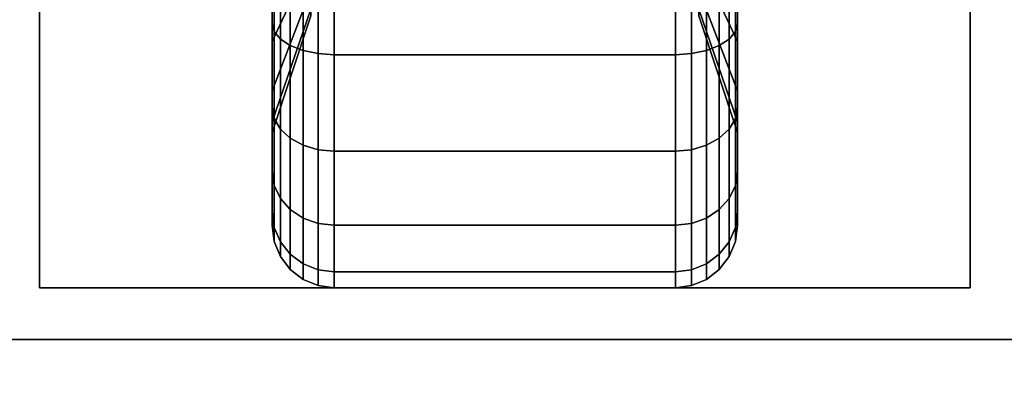
# Model space of a CAD drawing. Extents: x -74 to 74, y -28 to 28.
# Drawn here: x -41 to -38, y -20 to -19 of the extents above; entities that cross this region are included whole.
import ezdxf

# ---------------------------------------------------------------- set-up
doc = ezdxf.new("R2010")
doc.units = 0
for name, color, linetype in [('3D-BLACK', 250, 'CONTINUOUS'), ('3D-FLAT', 7, 'CONTINUOUS'), ('3D-NON', 43, 'CONTINUOUS')]:
    doc.layers.add(name, color=color, linetype=linetype)

msp = doc.modelspace()

# ---------------------------------------------------------------- linework, layer by layer
at = {"layer": '3D-BLACK'}
for points in [[(-40.0625, -19.325, 0.4755), (-40.0625, -19.4375, 0.2806), (-40.0625, -19.2023, 0.1832), (-40.0625, -19.1441, 0.4006)], [(-40.0625, -19.1441, 1.8494), (-40.0625, -19.2023, 2.0668), (-40.0625, -19.4375, 1.9694), (-40.0625, -19.325, 1.7745)], [(-38.9375, -19.4375, 0.2806), (-38.9375, -19.325, 0.4755), (-38.9375, -19.1441, 0.4006), (-38.9375, -19.2023, 0.1832)], [(-38.9375, -19.2023, 2.0668), (-38.9375, -19.1441, 1.8494), (-38.9375, -19.325, 1.7745), (-38.9375, -19.4375, 1.9694)], [(-39.9688, -19.2815, 0.7935), (-40.0625, -19.4803, 0.5947), (-40.0625, -19.325, 0.4755), (-39.9688, -19.1844, 0.7191)], [(-39.9688, -19.1844, 1.5309), (-40.0625, -19.325, 1.7745), (-40.0625, -19.4803, 1.6553), (-39.9688, -19.2815, 1.4565)], [(-40.0625, -19.4375, 0.2806), (-40.0574, -19.4569, 0.247), (-40.0574, -19.2124, 0.1457), (-40.0625, -19.2023, 0.1832)], [(-40.0625, -19.2023, 2.0668), (-40.0574, -19.2124, 2.1043), (-40.0574, -19.4569, 2.003), (-40.0625, -19.4375, 1.9694)], [(-38.9375, -19.4803, 0.5947), (-39.0312, -19.2815, 0.7935), (-39.0312, -19.1844, 0.7191), (-38.9375, -19.325, 0.4755)], [(-38.9375, -19.325, 1.7745), (-39.0312, -19.1844, 1.5309), (-39.0312, -19.2815, 1.4565), (-38.9375, -19.4803, 1.6553)], [(-38.9426, -19.4569, 0.247), (-38.9375, -19.4375, 0.2806), (-38.9375, -19.2023, 0.1832), (-38.9426, -19.2124, 0.1457)], [(-38.9426, -19.2124, 2.1043), (-38.9375, -19.2023, 2.0668), (-38.9375, -19.4375, 1.9694), (-38.9426, -19.4569, 2.003)], [(-40.0574, -19.4569, 0.247), (-40.0424, -19.475, 0.2157), (-40.0424, -19.2218, 0.1108), (-40.0574, -19.2124, 0.1457)], [(-40.0574, -19.2124, 2.1043), (-40.0424, -19.2218, 2.1392), (-40.0424, -19.475, 2.0343), (-40.0574, -19.4569, 2.003)], [(-40.0424, -19.475, 0.2157), (-40.0186, -19.4905, 0.1888), (-40.0186, -19.2298, 0.0808), (-40.0424, -19.2218, 0.1108)], [(-40.0424, -19.2218, 2.1392), (-40.0186, -19.2298, 2.1692), (-40.0186, -19.4905, 2.0612), (-40.0424, -19.475, 2.0343)], [(-40.0186, -19.4905, 0.1888), (-39.9875, -19.5025, 0.1681), (-39.9875, -19.236, 0.0577), (-40.0186, -19.2298, 0.0808)], [(-40.0186, -19.2298, 2.1692), (-39.9875, -19.236, 2.1923), (-39.9875, -19.5025, 2.0819), (-40.0186, -19.4905, 2.0612)], [(-39.0125, -19.5025, 0.1681), (-38.9814, -19.4905, 0.1888), (-38.9814, -19.2298, 0.0808), (-39.0125, -19.236, 0.0577)], [(-39.0125, -19.236, 2.1923), (-38.9814, -19.2298, 2.1692), (-38.9814, -19.4905, 2.0612), (-39.0125, -19.5025, 2.0819)], [(-38.9814, -19.4905, 0.1888), (-38.9576, -19.475, 0.2157), (-38.9576, -19.2218, 0.1108), (-38.9814, -19.2298, 0.0808)], [(-38.9814, -19.2298, 2.1692), (-38.9576, -19.2218, 2.1392), (-38.9576, -19.475, 2.0343), (-38.9814, -19.4905, 2.0612)], [(-38.9576, -19.475, 0.2157), (-38.9426, -19.4569, 0.247), (-38.9426, -19.2124, 0.1457), (-38.9576, -19.2218, 0.1108)], [(-38.9576, -19.2218, 2.1392), (-38.9426, -19.2124, 2.1043), (-38.9426, -19.4569, 2.003), (-38.9576, -19.475, 2.0343)], [(-39.9875, -19.5025, 0.1681), (-39.9513, -19.5099, 0.1551), (-39.9513, -19.2398, 0.0433), (-39.9875, -19.236, 0.0577)], [(-39.9875, -19.236, 2.1923), (-39.9513, -19.2398, 2.2067), (-39.9513, -19.5099, 2.0949), (-39.9875, -19.5025, 2.0819)], [(-39.9513, -19.5099, 0.1551), (-39.9125, -19.5125, 0.1507), (-39.9125, -19.2412, 0.0383), (-39.9513, -19.2398, 0.0433)], [(-39.9513, -19.2398, 2.2067), (-39.9125, -19.2412, 2.2117), (-39.9125, -19.5125, 2.0993), (-39.9513, -19.5099, 2.0949)], [(-39.9125, -19.5125, 0.1507), (-39.0875, -19.5125, 0.1507), (-39.0875, -19.2412, 0.0383), (-39.9125, -19.2412, 0.0383)], [(-39.9125, -19.2412, 2.2117), (-39.0875, -19.2412, 2.2117), (-39.0875, -19.5125, 2.0993), (-39.9125, -19.5125, 2.0993)], [(-39.0875, -19.5125, 0.1507), (-39.0487, -19.5099, 0.1551), (-39.0487, -19.2398, 0.0433), (-39.0875, -19.2412, 0.0383)], [(-39.0875, -19.2412, 2.2117), (-39.0487, -19.2398, 2.2067), (-39.0487, -19.5099, 2.0949), (-39.0875, -19.5125, 2.0993)], [(-39.0487, -19.5099, 0.1551), (-39.0125, -19.5025, 0.1681), (-39.0125, -19.236, 0.0577), (-39.0487, -19.2398, 0.0433)], [(-39.0487, -19.2398, 2.2067), (-39.0125, -19.236, 2.1923), (-39.0125, -19.5025, 2.0819), (-39.0487, -19.5099, 2.0949)], [(-39.9688, -19.3559, 0.8906), (-40.0625, -19.5995, 0.75), (-40.0625, -19.4803, 0.5947), (-39.9688, -19.2815, 0.7935)], [(-39.9688, -19.2815, 1.4565), (-40.0625, -19.4803, 1.6553), (-40.0625, -19.5995, 1.5), (-39.9688, -19.3559, 1.3594)], [(-38.9375, -19.5995, 0.75), (-39.0312, -19.3559, 0.8906), (-39.0312, -19.2815, 0.7935), (-38.9375, -19.4803, 0.5947)], [(-38.9375, -19.4803, 1.6553), (-39.0312, -19.2815, 1.4565), (-39.0312, -19.3559, 1.3594), (-38.9375, -19.5995, 1.5)], [(-40.0625, -19.4803, 0.5947), (-40.0625, -19.6394, 0.4356), (-40.0625, -19.4375, 0.2806), (-40.0625, -19.325, 0.4755)], [(-40.0625, -19.325, 1.7745), (-40.0625, -19.4375, 1.9694), (-40.0625, -19.6394, 1.8144), (-40.0625, -19.4803, 1.6553)], [(-38.9375, -19.6394, 0.4356), (-38.9375, -19.4803, 0.5947), (-38.9375, -19.325, 0.4755), (-38.9375, -19.4375, 0.2806)], [(-38.9375, -19.4375, 1.9694), (-38.9375, -19.325, 1.7745), (-38.9375, -19.4803, 1.6553), (-38.9375, -19.6394, 1.8144)], [(-39.9688, -19.4028, 1.0037), (-40.0625, -19.6744, 0.9309), (-40.0625, -19.5995, 0.75), (-39.9688, -19.3559, 0.8906)], [(-39.9688, -19.3559, 1.3594), (-40.0625, -19.5995, 1.5), (-40.0625, -19.6744, 1.3191), (-39.9688, -19.4028, 1.2463)], [(-38.9375, -19.6744, 0.9309), (-39.0312, -19.4028, 1.0037), (-39.0312, -19.3559, 0.8906), (-38.9375, -19.5995, 0.75)], [(-38.9375, -19.5995, 1.5), (-39.0312, -19.3559, 1.3594), (-39.0312, -19.4028, 1.2463), (-38.9375, -19.6744, 1.3191)], [(-39.9688, -19.4187, 1.125), (-40.0625, -19.7, 1.125), (-40.0625, -19.6744, 0.9309), (-39.9688, -19.4028, 1.0037)], [(-39.9688, -19.4028, 1.2463), (-40.0625, -19.6744, 1.3191), (-40.0625, -19.7, 1.125), (-39.9688, -19.4187, 1.125)], [(-38.9375, -19.7, 1.125), (-39.0312, -19.4187, 1.125), (-39.0312, -19.4028, 1.0037), (-38.9375, -19.6744, 0.9309)], [(-38.9375, -19.6744, 1.3191), (-39.0312, -19.4028, 1.2463), (-39.0312, -19.4187, 1.125), (-38.9375, -19.7, 1.125)], [(-40.0625, -19.6394, 0.4356), (-40.0574, -19.6669, 0.4081), (-40.0574, -19.4569, 0.247), (-40.0625, -19.4375, 0.2806)], [(-40.0625, -19.4375, 1.9694), (-40.0574, -19.4569, 2.003), (-40.0574, -19.6669, 1.8419), (-40.0625, -19.6394, 1.8144)], [(-38.9426, -19.6669, 0.4081), (-38.9375, -19.6394, 0.4356), (-38.9375, -19.4375, 0.2806), (-38.9426, -19.4569, 0.247)], [(-38.9426, -19.4569, 2.003), (-38.9375, -19.4375, 1.9694), (-38.9375, -19.6394, 1.8144), (-38.9426, -19.6669, 1.8419)], [(-40.0574, -19.6669, 0.4081), (-40.0424, -19.6925, 0.3825), (-40.0424, -19.475, 0.2157), (-40.0574, -19.4569, 0.247)], [(-40.0574, -19.4569, 2.003), (-40.0424, -19.475, 2.0343), (-40.0424, -19.6925, 1.8675), (-40.0574, -19.6669, 1.8419)], [(-38.9576, -19.6925, 0.3825), (-38.9426, -19.6669, 0.4081), (-38.9426, -19.4569, 0.247), (-38.9576, -19.475, 0.2157)], [(-38.9576, -19.475, 2.0343), (-38.9426, -19.4569, 2.003), (-38.9426, -19.6669, 1.8419), (-38.9576, -19.6925, 1.8675)], [(-40.0625, -19.5995, 0.75), (-40.0625, -19.7944, 0.6375), (-40.0625, -19.6394, 0.4356), (-40.0625, -19.4803, 0.5947)], [(-40.0625, -19.4803, 1.6553), (-40.0625, -19.6394, 1.8144), (-40.0625, -19.7944, 1.6125), (-40.0625, -19.5995, 1.5)], [(-40.0424, -19.6925, 0.3825), (-40.0186, -19.7144, 0.3606), (-40.0186, -19.4905, 0.1888), (-40.0424, -19.475, 0.2157)], [(-40.0424, -19.475, 2.0343), (-40.0186, -19.4905, 2.0612), (-40.0186, -19.7144, 1.8894), (-40.0424, -19.6925, 1.8675)], [(-40.0186, -19.7144, 0.3606), (-39.9875, -19.7313, 0.3437), (-39.9875, -19.5025, 0.1681), (-40.0186, -19.4905, 0.1888)], [(-40.0186, -19.4905, 2.0612), (-39.9875, -19.5025, 2.0819), (-39.9875, -19.7313, 1.9063), (-40.0186, -19.7144, 1.8894)], [(-39.0125, -19.7313, 0.3437), (-38.9814, -19.7144, 0.3606), (-38.9814, -19.4905, 0.1888), (-39.0125, -19.5025, 0.1681)], [(-39.0125, -19.5025, 2.0819), (-38.9814, -19.4905, 2.0612), (-38.9814, -19.7144, 1.8894), (-39.0125, -19.7313, 1.9063)], [(-38.9814, -19.7144, 0.3606), (-38.9576, -19.6925, 0.3825), (-38.9576, -19.475, 0.2157), (-38.9814, -19.4905, 0.1888)], [(-38.9814, -19.4905, 2.0612), (-38.9576, -19.475, 2.0343), (-38.9576, -19.6925, 1.8675), (-38.9814, -19.7144, 1.8894)], [(-38.9375, -19.7944, 0.6375), (-38.9375, -19.5995, 0.75), (-38.9375, -19.4803, 0.5947), (-38.9375, -19.6394, 0.4356)], [(-38.9375, -19.6394, 1.8144), (-38.9375, -19.4803, 1.6553), (-38.9375, -19.5995, 1.5), (-38.9375, -19.7944, 1.6125)], [(-39.9875, -19.7313, 0.3437), (-39.9513, -19.7419, 0.3331), (-39.9513, -19.5099, 0.1551), (-39.9875, -19.5025, 0.1681)], [(-39.9875, -19.5025, 2.0819), (-39.9513, -19.5099, 2.0949), (-39.9513, -19.7419, 1.9169), (-39.9875, -19.7313, 1.9063)], [(-39.9513, -19.7419, 0.3331), (-39.9125, -19.7455, 0.3295), (-39.9125, -19.5125, 0.1507), (-39.9513, -19.5099, 0.1551)], [(-39.9513, -19.5099, 2.0949), (-39.9125, -19.5125, 2.0993), (-39.9125, -19.7455, 1.9205), (-39.9513, -19.7419, 1.9169)], [(-39.9125, -19.7455, 0.3295), (-39.0875, -19.7455, 0.3295), (-39.0875, -19.5125, 0.1507), (-39.9125, -19.5125, 0.1507)], [(-39.9125, -19.5125, 2.0993), (-39.0875, -19.5125, 2.0993), (-39.0875, -19.7455, 1.9205), (-39.9125, -19.7455, 1.9205)], [(-39.0875, -19.7455, 0.3295), (-39.0487, -19.7419, 0.3331), (-39.0487, -19.5099, 0.1551), (-39.0875, -19.5125, 0.1507)], [(-39.0875, -19.5125, 2.0993), (-39.0487, -19.5099, 2.0949), (-39.0487, -19.7419, 1.9169), (-39.0875, -19.7455, 1.9205)], [(-39.0487, -19.7419, 0.3331), (-39.0125, -19.7313, 0.3437), (-39.0125, -19.5025, 0.1681), (-39.0487, -19.5099, 0.1551)], [(-39.0487, -19.5099, 2.0949), (-39.0125, -19.5025, 2.0819), (-39.0125, -19.7313, 1.9063), (-39.0487, -19.7419, 1.9169)], [(-40.0625, -19.6744, 0.9309), (-40.0625, -19.8918, 0.8727), (-40.0625, -19.7944, 0.6375), (-40.0625, -19.5995, 0.75)], [(-40.0625, -19.5995, 1.5), (-40.0625, -19.7944, 1.6125), (-40.0625, -19.8918, 1.3773), (-40.0625, -19.6744, 1.3191)], [(-38.9375, -19.8918, 0.8727), (-38.9375, -19.6744, 0.9309), (-38.9375, -19.5995, 0.75), (-38.9375, -19.7944, 0.6375)], [(-38.9375, -19.7944, 1.6125), (-38.9375, -19.5995, 1.5), (-38.9375, -19.6744, 1.3191), (-38.9375, -19.8918, 1.3773)], [(-40.0625, -19.7944, 0.6375), (-40.0574, -19.828, 0.6181), (-40.0574, -19.6669, 0.4081), (-40.0625, -19.6394, 0.4356)], [(-40.0625, -19.6394, 1.8144), (-40.0574, -19.6669, 1.8419), (-40.0574, -19.828, 1.6319), (-40.0625, -19.7944, 1.6125)], [(-38.9426, -19.828, 0.6181), (-38.9375, -19.7944, 0.6375), (-38.9375, -19.6394, 0.4356), (-38.9426, -19.6669, 0.4081)], [(-38.9426, -19.6669, 1.8419), (-38.9375, -19.6394, 1.8144), (-38.9375, -19.7944, 1.6125), (-38.9426, -19.828, 1.6319)], [(-40.0625, -19.7, 1.125), (-40.0625, -19.925, 1.125), (-40.0625, -19.8918, 0.8727), (-40.0625, -19.6744, 0.9309)], [(-40.0625, -19.6744, 1.3191), (-40.0625, -19.8918, 1.3773), (-40.0625, -19.925, 1.125), (-40.0625, -19.7, 1.125)], [(-40.0574, -19.828, 0.6181), (-40.0424, -19.8593, 0.6), (-40.0424, -19.6925, 0.3825), (-40.0574, -19.6669, 0.4081)], [(-40.0574, -19.6669, 1.8419), (-40.0424, -19.6925, 1.8675), (-40.0424, -19.8593, 1.65), (-40.0574, -19.828, 1.6319)], [(-38.9576, -19.8593, 0.6), (-38.9426, -19.828, 0.6181), (-38.9426, -19.6669, 0.4081), (-38.9576, -19.6925, 0.3825)], [(-38.9576, -19.6925, 1.8675), (-38.9426, -19.6669, 1.8419), (-38.9426, -19.828, 1.6319), (-38.9576, -19.8593, 1.65)], [(-38.9375, -19.925, 1.125), (-38.9375, -19.7, 1.125), (-38.9375, -19.6744, 0.9309), (-38.9375, -19.8918, 0.8727)], [(-38.9375, -19.8918, 1.3773), (-38.9375, -19.6744, 1.3191), (-38.9375, -19.7, 1.125), (-38.9375, -19.925, 1.125)], [(-40.0424, -19.8593, 0.6), (-40.0186, -19.8862, 0.5845), (-40.0186, -19.7144, 0.3606), (-40.0424, -19.6925, 0.3825)], [(-40.0424, -19.6925, 1.8675), (-40.0186, -19.7144, 1.8894), (-40.0186, -19.8862, 1.6655), (-40.0424, -19.8593, 1.65)], [(-38.9814, -19.8862, 0.5845), (-38.9576, -19.8593, 0.6), (-38.9576, -19.6925, 0.3825), (-38.9814, -19.7144, 0.3606)], [(-38.9814, -19.7144, 1.8894), (-38.9576, -19.6925, 1.8675), (-38.9576, -19.8593, 1.65), (-38.9814, -19.8862, 1.6655)], [(-40.0186, -19.8862, 0.5845), (-39.9875, -19.9069, 0.5725), (-39.9875, -19.7313, 0.3437), (-40.0186, -19.7144, 0.3606)], [(-40.0186, -19.7144, 1.8894), (-39.9875, -19.7313, 1.9063), (-39.9875, -19.9069, 1.6775), (-40.0186, -19.8862, 1.6655)], [(-39.0125, -19.9069, 0.5725), (-38.9814, -19.8862, 0.5845), (-38.9814, -19.7144, 0.3606), (-39.0125, -19.7313, 0.3437)], [(-39.0125, -19.7313, 1.9063), (-38.9814, -19.7144, 1.8894), (-38.9814, -19.8862, 1.6655), (-39.0125, -19.9069, 1.6775)], [(-39.9875, -19.9069, 0.5725), (-39.9513, -19.9199, 0.5651), (-39.9513, -19.7419, 0.3331), (-39.9875, -19.7313, 0.3437)], [(-39.9875, -19.7313, 1.9063), (-39.9513, -19.7419, 1.9169), (-39.9513, -19.9199, 1.6849), (-39.9875, -19.9069, 1.6775)], [(-39.9513, -19.9199, 0.5651), (-39.9125, -19.9243, 0.5625), (-39.9125, -19.7455, 0.3295), (-39.9513, -19.7419, 0.3331)], [(-39.9513, -19.7419, 1.9169), (-39.9125, -19.7455, 1.9205), (-39.9125, -19.9243, 1.6875), (-39.9513, -19.9199, 1.6849)], [(-39.9125, -19.9243, 0.5625), (-39.0875, -19.9243, 0.5625), (-39.0875, -19.7455, 0.3295), (-39.9125, -19.7455, 0.3295)], [(-39.9125, -19.7455, 1.9205), (-39.0875, -19.7455, 1.9205), (-39.0875, -19.9243, 1.6875), (-39.9125, -19.9243, 1.6875)], [(-39.0875, -19.9243, 0.5625), (-39.0487, -19.9199, 0.5651), (-39.0487, -19.7419, 0.3331), (-39.0875, -19.7455, 0.3295)], [(-39.0875, -19.7455, 1.9205), (-39.0487, -19.7419, 1.9169), (-39.0487, -19.9199, 1.6849), (-39.0875, -19.9243, 1.6875)], [(-39.0487, -19.9199, 0.5651), (-39.0125, -19.9069, 0.5725), (-39.0125, -19.7313, 0.3437), (-39.0487, -19.7419, 0.3331)], [(-39.0487, -19.7419, 1.9169), (-39.0125, -19.7313, 1.9063), (-39.0125, -19.9069, 1.6775), (-39.0487, -19.9199, 1.6849)], [(-40.0625, -19.8918, 0.8727), (-40.0574, -19.9293, 0.8626), (-40.0574, -19.828, 0.6181), (-40.0625, -19.7944, 0.6375)], [(-40.0625, -19.7944, 1.6125), (-40.0574, -19.828, 1.6319), (-40.0574, -19.9293, 1.3874), (-40.0625, -19.8918, 1.3773)], [(-38.9426, -19.9293, 0.8626), (-38.9375, -19.8918, 0.8727), (-38.9375, -19.7944, 0.6375), (-38.9426, -19.828, 0.6181)], [(-38.9426, -19.828, 1.6319), (-38.9375, -19.7944, 1.6125), (-38.9375, -19.8918, 1.3773), (-38.9426, -19.9293, 1.3874)], [(-40.0574, -19.9293, 0.8626), (-40.0424, -19.9642, 0.8532), (-40.0424, -19.8593, 0.6), (-40.0574, -19.828, 0.6181)], [(-40.0574, -19.828, 1.6319), (-40.0424, -19.8593, 1.65), (-40.0424, -19.9642, 1.3968), (-40.0574, -19.9293, 1.3874)], [(-38.9576, -19.9642, 0.8532), (-38.9426, -19.9293, 0.8626), (-38.9426, -19.828, 0.6181), (-38.9576, -19.8593, 0.6)], [(-38.9576, -19.8593, 1.65), (-38.9426, -19.828, 1.6319), (-38.9426, -19.9293, 1.3874), (-38.9576, -19.9642, 1.3968)], [(-40.0424, -19.9642, 0.8532), (-40.0186, -19.9942, 0.8452), (-40.0186, -19.8862, 0.5845), (-40.0424, -19.8593, 0.6)], [(-40.0424, -19.8593, 1.65), (-40.0186, -19.8862, 1.6655), (-40.0186, -19.9942, 1.4048), (-40.0424, -19.9642, 1.3968)], [(-38.9814, -19.9942, 0.8452), (-38.9576, -19.9642, 0.8532), (-38.9576, -19.8593, 0.6), (-38.9814, -19.8862, 0.5845)], [(-38.9814, -19.8862, 1.6655), (-38.9576, -19.8593, 1.65), (-38.9576, -19.9642, 1.3968), (-38.9814, -19.9942, 1.4048)], [(-40.0625, -19.925, 1.125), (-40.0574, -19.9638, 1.125), (-40.0574, -19.9293, 0.8626), (-40.0625, -19.8918, 0.8727)], [(-40.0625, -19.8918, 1.3773), (-40.0574, -19.9293, 1.3874), (-40.0574, -19.9638, 1.125), (-40.0625, -19.925, 1.125)], [(-40.0186, -19.9942, 0.8452), (-39.9875, -20.0173, 0.839), (-39.9875, -19.9069, 0.5725), (-40.0186, -19.8862, 0.5845)], [(-40.0186, -19.8862, 1.6655), (-39.9875, -19.9069, 1.6775), (-39.9875, -20.0173, 1.411), (-40.0186, -19.9942, 1.4048)], [(-39.0125, -20.0173, 0.839), (-38.9814, -19.9942, 0.8452), (-38.9814, -19.8862, 0.5845), (-39.0125, -19.9069, 0.5725)], [(-39.0125, -19.9069, 1.6775), (-38.9814, -19.8862, 1.6655), (-38.9814, -19.9942, 1.4048), (-39.0125, -20.0173, 1.411)], [(-38.9426, -19.9638, 1.125), (-38.9375, -19.925, 1.125), (-38.9375, -19.8918, 0.8727), (-38.9426, -19.9293, 0.8626)], [(-38.9426, -19.9293, 1.3874), (-38.9375, -19.8918, 1.3773), (-38.9375, -19.925, 1.125), (-38.9426, -19.9638, 1.125)], [(-39.9875, -20.0173, 0.839), (-39.9513, -20.0317, 0.8352), (-39.9513, -19.9199, 0.5651), (-39.9875, -19.9069, 0.5725)], [(-39.9875, -19.9069, 1.6775), (-39.9513, -19.9199, 1.6849), (-39.9513, -20.0317, 1.4148), (-39.9875, -20.0173, 1.411)], [(-39.9513, -20.0317, 0.8352), (-39.9125, -20.0367, 0.8338), (-39.9125, -19.9243, 0.5625), (-39.9513, -19.9199, 0.5651)], [(-39.9513, -19.9199, 1.6849), (-39.9125, -19.9243, 1.6875), (-39.9125, -20.0367, 1.4162), (-39.9513, -20.0317, 1.4148)], [(-39.0875, -20.0367, 0.8338), (-39.0487, -20.0317, 0.8352), (-39.0487, -19.9199, 0.5651), (-39.0875, -19.9243, 0.5625)], [(-39.0875, -19.9243, 1.6875), (-39.0487, -19.9199, 1.6849), (-39.0487, -20.0317, 1.4148), (-39.0875, -20.0367, 1.4162)], [(-39.0487, -20.0317, 0.8352), (-39.0125, -20.0173, 0.839), (-39.0125, -19.9069, 0.5725), (-39.0487, -19.9199, 0.5651)], [(-39.0487, -19.9199, 1.6849), (-39.0125, -19.9069, 1.6775), (-39.0125, -20.0173, 1.411), (-39.0487, -20.0317, 1.4148)], [(-40.0574, -19.9638, 1.125), (-40.0424, -20, 1.125), (-40.0424, -19.9642, 0.8532), (-40.0574, -19.9293, 0.8626)], [(-40.0574, -19.9293, 1.3874), (-40.0424, -19.9642, 1.3968), (-40.0424, -20, 1.125), (-40.0574, -19.9638, 1.125)], [(-39.9125, -20.0367, 0.8338), (-39.0875, -20.0367, 0.8338), (-39.0875, -19.9243, 0.5625), (-39.9125, -19.9243, 0.5625)], [(-39.9125, -19.9243, 1.6875), (-39.0875, -19.9243, 1.6875), (-39.0875, -20.0367, 1.4162), (-39.9125, -20.0367, 1.4162)], [(-38.9576, -20, 1.125), (-38.9426, -19.9638, 1.125), (-38.9426, -19.9293, 0.8626), (-38.9576, -19.9642, 0.8532)], [(-38.9576, -19.9642, 1.3968), (-38.9426, -19.9293, 1.3874), (-38.9426, -19.9638, 1.125), (-38.9576, -20, 1.125)], [(-40.0424, -20, 1.125), (-40.0186, -20.0311, 1.125), (-40.0186, -19.9942, 0.8452), (-40.0424, -19.9642, 0.8532)], [(-40.0424, -19.9642, 1.3968), (-40.0186, -19.9942, 1.4048), (-40.0186, -20.0311, 1.125), (-40.0424, -20, 1.125)], [(-38.9814, -20.0311, 1.125), (-38.9576, -20, 1.125), (-38.9576, -19.9642, 0.8532), (-38.9814, -19.9942, 0.8452)], [(-38.9814, -19.9942, 1.4048), (-38.9576, -19.9642, 1.3968), (-38.9576, -20, 1.125), (-38.9814, -20.0311, 1.125)], [(-40.0186, -20.0311, 1.125), (-39.9875, -20.0549, 1.125), (-39.9875, -20.0173, 0.839), (-40.0186, -19.9942, 0.8452)], [(-40.0186, -19.9942, 1.4048), (-39.9875, -20.0173, 1.411), (-39.9875, -20.0549, 1.125), (-40.0186, -20.0311, 1.125)], [(-39.0125, -20.0549, 1.125), (-38.9814, -20.0311, 1.125), (-38.9814, -19.9942, 0.8452), (-39.0125, -20.0173, 0.839)], [(-39.0125, -20.0173, 1.411), (-38.9814, -19.9942, 1.4048), (-38.9814, -20.0311, 1.125), (-39.0125, -20.0549, 1.125)], [(-39.9875, -20.0549, 1.125), (-39.9513, -20.0699, 1.125), (-39.9513, -20.0317, 0.8352), (-39.9875, -20.0173, 0.839)], [(-39.9875, -20.0173, 1.411), (-39.9513, -20.0317, 1.4148), (-39.9513, -20.0699, 1.125), (-39.9875, -20.0549, 1.125)], [(-39.9513, -20.0699, 1.125), (-39.9125, -20.075, 1.125), (-39.9125, -20.0367, 0.8338), (-39.9513, -20.0317, 0.8352)], [(-39.9513, -20.0317, 1.4148), (-39.9125, -20.0367, 1.4162), (-39.9125, -20.075, 1.125), (-39.9513, -20.0699, 1.125)], [(-39.9125, -20.075, 1.125), (-39.0875, -20.075, 1.125), (-39.0875, -20.0367, 0.8338), (-39.9125, -20.0367, 0.8338)], [(-39.9125, -20.0367, 1.4162), (-39.0875, -20.0367, 1.4162), (-39.0875, -20.075, 1.125), (-39.9125, -20.075, 1.125)], [(-39.0875, -20.075, 1.125), (-39.0487, -20.0699, 1.125), (-39.0487, -20.0317, 0.8352), (-39.0875, -20.0367, 0.8338)], [(-39.0875, -20.0367, 1.4162), (-39.0487, -20.0317, 1.4148), (-39.0487, -20.0699, 1.125), (-39.0875, -20.075, 1.125)], [(-39.0487, -20.0699, 1.125), (-39.0125, -20.0549, 1.125), (-39.0125, -20.0173, 0.839), (-39.0487, -20.0317, 0.8352)], [(-39.0487, -20.0317, 1.4148), (-39.0125, -20.0173, 1.411), (-39.0125, -20.0549, 1.125), (-39.0487, -20.0699, 1.125)]]:
    msp.add_3dface(points, dxfattribs=at)
at = {"layer": '3D-FLAT'}
for points in [[(5.5, 8.8, 25), (-42.5, 8.8, 25), (-42.5, -23.95, 25), (5.5, -23.95, 25)], [(5.5, 8.8, 27), (-42.5, 8.8, 27), (-42.5, -23.95, 27), (5.5, -23.95, 27)], [(5.4, 8.8, 24.9), (-42.4, 8.8, 24.9), (-42.4, -21.95, 24.9), (5.4, -21.95, 24.9)], [(5.4, 8.8, 3), (-42.4, 8.8, 3), (-42.4, -21.95, 3), (5.4, -21.95, 3)], [(5.5, 6.8, 35), (-42.5, 6.8, 35), (-42.5, -20.2, 35), (5.5, -20.2, 35)], [(-38.375, -17.825, 3), (-40.625, -17.825, 3), (-40.625, -20.075, 3), (-38.375, -20.075, 3)], [(-38.375, -17.825, 2.8125), (-40.625, -17.825, 2.8125), (-40.625, -20.075, 2.8125), (-38.375, -20.075, 2.8125)]]:
    msp.add_3dface(points, dxfattribs=at)
for points, invisible_edges in [([(5.4, -20.2, 36), (-42.4, -20.2, 36), (-42.4, -27.45, 36), (5.4, -27.45, 36)], 1), ([(5.4, -28.2, 34.5), (-42.4, -28.2, 34.5), (-42.4, -20.2, 34.5), (5.4, -20.2, 34.5)], 5)]:
    msp.add_3dface(points, dxfattribs=dict(at, invisible_edges=invisible_edges))
at = {"layer": '3D-NON'}
for points in [[(-40.625, -17.825, 2.8125), (-40.625, -20.075, 2.8125), (-40.625, -20.075, 3), (-40.625, -17.825, 3)], [(-38.375, -17.825, 2.8125), (-38.375, -20.075, 2.8125), (-38.375, -20.075, 3), (-38.375, -17.825, 3)], [(-38.375, -20.075, 2.8125), (-40.625, -20.075, 2.8125), (-40.625, -20.075, 3), (-38.375, -20.075, 3)], [(5.4, -20.2, 27), (5.4, -20.2, 35), (-42.4, -20.2, 35), (-42.4, -20.2, 27)], [(5.4, -20.2, 34.5), (-42.4, -20.2, 34.5), (-42.4, -20.2, 36), (5.4, -20.2, 36)], [(-42.3, -20.2, 35), (-42.3, -20.2, 36), (5.3, -20.2, 36), (5.3, -20.2, 35)]]:
    msp.add_3dface(points, dxfattribs=at)

doc.saveas('drawing.dxf')
